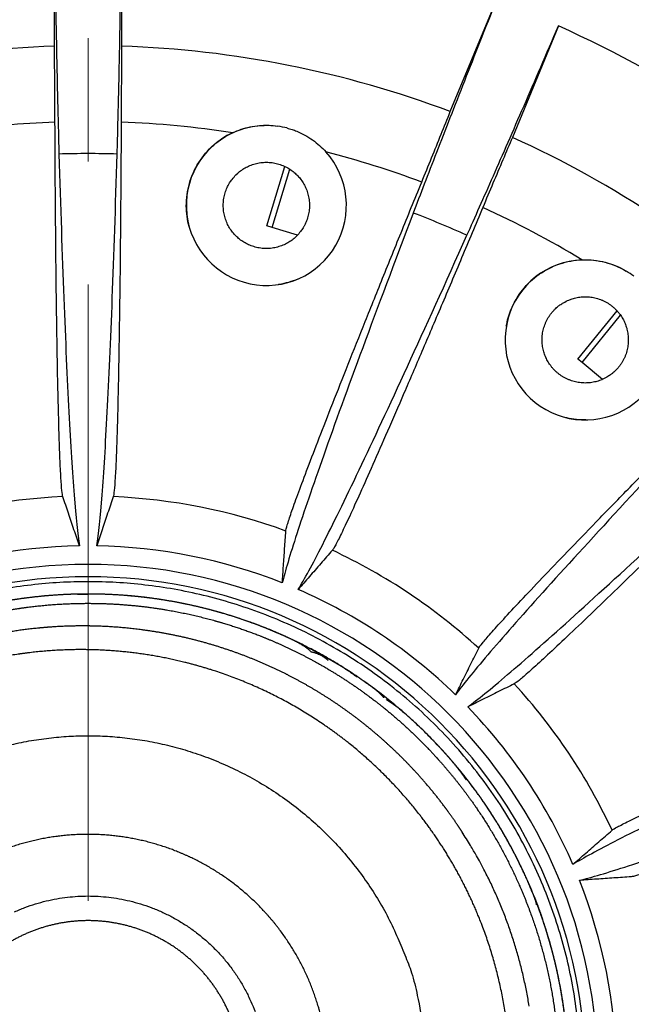
# Model space of a CAD drawing. Extents: x 361 to 2276, y 3727 to 5123.
# Drawn here: x 1082 to 1107, y 4836 to 4876 of the extents above; entities that cross this region are included whole.
import ezdxf

# ---------------------------------------------------------------- set-up
doc = ezdxf.new("R2010")
doc.units = 0
doc.header["$LTSCALE"] = 20
doc.header["$MEASUREMENT"] = 0
doc.linetypes.add('CENTER', pattern=[2, 1.25, -0.25, 0.25, -0.25])
doc.layers.get('0').update_dxf_attribs({"linetype": 'CONTINUOUS'})
doc.layers.add('204', color=7, linetype='CONTINUOUS')

msp = doc.modelspace()

# ---------------------------------------------------------------- linework, layer by layer
at = {"color": 2, "linetype": 'CENTER', "lineweight": 20}
msp.add_line((1085.166, 3960.526), (1085.166, 4980.835), dxfattribs=at)
at = {"layer": '204', "color": 7, "linetype": 'Continuous'}
for p, q in [((1083.803, 4875.197), (1083.803, 4880.09)), ((1086.53, 4880.09), (1086.53, 4875.197)), ((1099.873, 4872.543), (1101.746, 4877.063)), ((1104.265, 4876.019), (1102.393, 4871.499))]:
    msp.add_line(p, q, dxfattribs=at)
at = {"layer": '204', "color": 252, "linetype": 'Continuous'}
for p, q in [((1092.428, 4867.905), (1093.157, 4870.319)), ((1092.637, 4867.841), (1093.352, 4870.21)), ((1092.637, 4867.841), (1092.428, 4867.905)), ((1093.67, 4867.529), (1092.637, 4867.841)), ((1105.051, 4862.505), (1106.649, 4864.456)), ((1105.22, 4862.366), (1106.787, 4864.281)), ((1105.22, 4862.366), (1105.051, 4862.505)), ((1106.055, 4861.683), (1105.22, 4862.366))]:
    msp.add_line(p, q, dxfattribs=at)
at = {"layer": '204', "color": 7, "linetype": 'Continuous'}
for points in [[(1091.168, 4869.976), (1091.241, 4870.045, -0.01558), (1091.319, 4870.111, -0.014692), (1091.403, 4870.173, -0.014422), (1091.492, 4870.231, -0.01514), (1091.586, 4870.285, -0.015472), (1091.685, 4870.333, -0.015674), (1091.788, 4870.376, -0.015797), (1091.895, 4870.412, -0.016058), (1092.005, 4870.442, -0.016183), (1092.117, 4870.465, -0.016331), (1092.232, 4870.48, -0.016394), (1092.347, 4870.488, -0.016464), (1092.463, 4870.487, -0.016478), (1092.579, 4870.48, -0.016455), (1092.693, 4870.465, -0.016414), (1092.806, 4870.442, -0.016301), (1092.916, 4870.412, -0.016212), (1093.023, 4870.376, -0.016022), (1093.126, 4870.333, -0.015876), (1093.224, 4870.285, -0.015586), (1093.318, 4870.231, -0.015436), (1093.408, 4870.173, -0.015176), (1093.491, 4870.11, -0.014863), (1093.57, 4870.045, -0.014262), (1093.643, 4869.976, -0.014493), (1093.711, 4869.903, -0.014493), (1093.777, 4869.825, -0.014262), (1093.84, 4869.741, -0.014862), (1093.898, 4869.652, -0.015176), (1093.952, 4869.558, -0.015437), (1094, 4869.459, -0.015585), (1094.043, 4869.356, -0.015869), (1094.079, 4869.249, -0.016024), (1094.109, 4869.139, -0.016235), (1094.131, 4869.026, -0.016294), (1094.147, 4868.912, -0.016333), (1094.154, 4868.797, -0.016478), (1094.154, 4868.681, -0.016756), (1094.146, 4868.565, -0.016381), (1094.131, 4868.451, -0.015468), (1094.109, 4868.339, -0.016623), (1094.079, 4868.228, -0.019067), (1094.04, 4868.119, -0.015101), (1094, 4868.018, -0.006792), (1093.96, 4867.929, -0.019578), (1093.898, 4867.825, -0.032637), (1093.791, 4867.681, -0.016855), (1093.643, 4867.501, -0.009289)], [(1093.643, 4867.501), (1093.57, 4867.432, -0.01558), (1093.491, 4867.366, -0.014692), (1093.408, 4867.304, -0.014422), (1093.319, 4867.246, -0.01514), (1093.224, 4867.192, -0.015472), (1093.126, 4867.144, -0.015674), (1093.022, 4867.101, -0.015797), (1092.916, 4867.065, -0.016058), (1092.806, 4867.035, -0.016183), (1092.693, 4867.012, -0.016331), (1092.579, 4866.997, -0.016394), (1092.463, 4866.989, -0.016464), (1092.347, 4866.99, -0.016478), (1092.232, 4866.997, -0.016455), (1092.117, 4867.012, -0.016414), (1092.005, 4867.035, -0.016301), (1091.895, 4867.065, -0.016212), (1091.788, 4867.101, -0.016022), (1091.685, 4867.144, -0.015876), (1091.586, 4867.192, -0.015586), (1091.492, 4867.246, -0.015436), (1091.403, 4867.304, -0.015176), (1091.319, 4867.367, -0.014863), (1091.241, 4867.432, -0.014262), (1091.168, 4867.501, -0.014493), (1091.099, 4867.574, -0.014493), (1091.033, 4867.652, -0.014262), (1090.971, 4867.736, -0.014862), (1090.912, 4867.825, -0.015176), (1090.859, 4867.919, -0.015437), (1090.81, 4868.018, -0.015585), (1090.768, 4868.121, -0.015869), (1090.731, 4868.228, -0.016024), (1090.702, 4868.338, -0.016235), (1090.679, 4868.451, -0.016294), (1090.664, 4868.565, -0.016333), (1090.656, 4868.681, -0.016478), (1090.656, 4868.796, -0.016756), (1090.664, 4868.912, -0.016381), (1090.679, 4869.026, -0.015468), (1090.701, 4869.138, -0.016623), (1090.731, 4869.249, -0.019067), (1090.77, 4869.358, -0.015101), (1090.81, 4869.459, -0.006792), (1090.85, 4869.548, -0.019578), (1090.912, 4869.652, -0.032637), (1091.02, 4869.796, -0.016855), (1091.168, 4869.976, -0.009289)], [(1104.68, 4864.901), (1104.773, 4864.937, -0.01558), (1104.871, 4864.967, -0.014692), (1104.972, 4864.993, -0.014422), (1105.077, 4865.013, -0.01514), (1105.184, 4865.026, -0.015472), (1105.294, 4865.033, -0.015674), (1105.406, 4865.033, -0.015797), (1105.518, 4865.026, -0.016058), (1105.631, 4865.011, -0.016183), (1105.744, 4864.989, -0.016331), (1105.855, 4864.959, -0.016394), (1105.965, 4864.922, -0.016464), (1106.072, 4864.878, -0.016478), (1106.176, 4864.826, -0.016455), (1106.276, 4864.768, -0.016414), (1106.371, 4864.705, -0.016301), (1106.462, 4864.635, -0.016212), (1106.546, 4864.561, -0.016022), (1106.625, 4864.482, -0.015876), (1106.698, 4864.399, -0.015586), (1106.764, 4864.314, -0.015436), (1106.824, 4864.226, -0.015176), (1106.878, 4864.136, -0.014863), (1106.925, 4864.045, -0.014262), (1106.966, 4863.954, -0.014493), (1107.002, 4863.86, -0.014493), (1107.033, 4863.763, -0.014262), (1107.058, 4863.661, -0.014862), (1107.078, 4863.557, -0.015176), (1107.092, 4863.449, -0.015437), (1107.098, 4863.339, -0.015585), (1107.098, 4863.228, -0.015869), (1107.091, 4863.115, -0.016024), (1107.076, 4863.002, -0.016235), (1107.054, 4862.889, -0.016294), (1107.025, 4862.778, -0.016333), (1106.987, 4862.668, -0.016478), (1106.943, 4862.561, -0.016756), (1106.891, 4862.457, -0.016381), (1106.834, 4862.357, -0.015468), (1106.771, 4862.262, -0.016623), (1106.7, 4862.172, -0.019067), (1106.623, 4862.086, -0.015101), (1106.547, 4862.008, -0.006792), (1106.476, 4861.941, -0.019578), (1106.379, 4861.869, -0.032637), (1106.225, 4861.777, -0.016855), (1106.019, 4861.667, -0.009289)], [(1106.019, 4861.667), (1105.925, 4861.631, -0.01558), (1105.828, 4861.601, -0.014692), (1105.727, 4861.575, -0.014422), (1105.622, 4861.555, -0.01514), (1105.514, 4861.542, -0.015472), (1105.405, 4861.535, -0.015674), (1105.293, 4861.535, -0.015797), (1105.18, 4861.542, -0.016058), (1105.067, 4861.557, -0.016183), (1104.955, 4861.579, -0.016331), (1104.843, 4861.609, -0.016394), (1104.734, 4861.646, -0.016464), (1104.626, 4861.69, -0.016478), (1104.523, 4861.742, -0.016455), (1104.423, 4861.8, -0.016414), (1104.327, 4861.863, -0.016301), (1104.237, 4861.933, -0.016212), (1104.152, 4862.007, -0.016022), (1104.073, 4862.086, -0.015876), (1104.001, 4862.169, -0.015586), (1103.934, 4862.254, -0.015436), (1103.874, 4862.342, -0.015176), (1103.821, 4862.432, -0.014863), (1103.773, 4862.523, -0.014262), (1103.733, 4862.614, -0.014493), (1103.697, 4862.708, -0.014493), (1103.666, 4862.805, -0.014262), (1103.64, 4862.907, -0.014862), (1103.621, 4863.011, -0.015176), (1103.607, 4863.119, -0.015437), (1103.6, 4863.229, -0.015585), (1103.6, 4863.34, -0.015869), (1103.608, 4863.453, -0.016024), (1103.622, 4863.566, -0.016235), (1103.644, 4863.678, -0.016294), (1103.674, 4863.79, -0.016333), (1103.711, 4863.9, -0.016478), (1103.756, 4864.007, -0.016756), (1103.807, 4864.111, -0.016381), (1103.865, 4864.211, -0.015468), (1103.928, 4864.306, -0.016623), (1103.998, 4864.396, -0.019067), (1104.076, 4864.482, -0.015101), (1104.152, 4864.56, -0.006792), (1104.223, 4864.627, -0.019578), (1104.32, 4864.699, -0.032637), (1104.474, 4864.791, -0.016855), (1104.68, 4864.901, -0.009289)]]:
    msp.add_lwpolyline(points, format="xyb", dxfattribs=at)
at = {"layer": '204', "color": 252, "linetype": 'Continuous'}
for points in [[(1105.033, 4835.783, 0.014692), (1104.858, 4836.964, 0.014422), (1104.611, 4838.156, 0.01514), (1104.283, 4839.35, 0.015472), (1103.877, 4840.54, 0.015674), (1103.387, 4841.717, 0.015797), (1102.819, 4842.875, 0.016058), (1102.169, 4844.003, 0.016183), (1101.443, 4845.096, 0.016331), (1100.64, 4846.143, 0.016394), (1099.769, 4847.14, 0.016464), (1098.832, 4848.076, 0.016478), (1097.836, 4848.949, 0.016455), (1096.788, 4849.75, 0.016414), (1095.696, 4850.477, 0.016301), (1094.567, 4851.126, 0.016212), (1093.41, 4851.696, 0.016022), (1092.232, 4852.183, 0.015876), (1091.043, 4852.591, 0.015586), (1089.849, 4852.917, 0.015436), (1088.657, 4853.167, 0.015176), (1087.475, 4853.339, 0.014863), (1086.31, 4853.441, 0.014262), (1085.166, 4853.474, 0.014493), (1084.022, 4853.441, 0.014493), (1082.858, 4853.339, 0.014262), (1081.676, 4853.167, 0.014862)], [(1084.744, 4852.969), (1084.758, 4852.97, -0.00018), (1084.772, 4852.97, -0.00018), (1084.787, 4852.97, -0.00018), (1084.801, 4852.97, -0.00018), (1084.815, 4852.971, -0.00018), (1084.829, 4852.971, -0.00018), (1084.843, 4852.971, -0.00018), (1084.857, 4852.971, -0.00018), (1084.871, 4852.972, -0.00018), (1084.885, 4852.972, -0.00018), (1084.899, 4852.972, -0.00018), (1084.914, 4852.972, -0.00018), (1084.928, 4852.972, -0.00018), (1084.942, 4852.973, -0.00018), (1084.956, 4852.973, -0.000179), (1084.97, 4852.973, -0.000178), (1084.984, 4852.973, -0.00018), (1084.998, 4852.973, -0.000183), (1085.012, 4852.973, -0.000178), (1085.026, 4852.973, -0.000166), (1085.04, 4852.973, -0.000183), (1085.054, 4852.973, -0.000218), (1085.069, 4852.974, -0.000166), (1085.082, 4852.974, -0.000057), (1085.094, 4852.974, -0.000234), (1085.11, 4852.974, -0.000402), (1085.135, 4852.974, -0.000197), (1085.166, 4852.974, -0.000104)], [(1081.947, 4846.841, -0.015436), (1082.766, 4847.013, -0.015176), (1083.579, 4847.131, -0.014863), (1084.38, 4847.201, -0.014262), (1085.166, 4847.224, -0.014493), (1085.953, 4847.201, -0.014493), (1086.754, 4847.131, -0.014262), (1087.566, 4847.013, -0.014862), (1088.385, 4846.841, -0.015176), (1089.206, 4846.617, -0.015437), (1090.024, 4846.336, -0.015585), (1090.834, 4846.001, -0.015869), (1091.629, 4845.61, -0.016024), (1092.406, 4845.164, -0.016235), (1093.156, 4844.663, -0.016294), (1093.877, 4844.113, -0.016333), (1094.561, 4843.513, -0.016478), (1095.206, 4842.869, -0.016756), (1095.805, 4842.182, -0.016381), (1096.356, 4841.464, -0.015468), (1096.855, 4840.719, -0.016623), (1097.303, 4839.937, -0.019067), (1097.695, 4839.116, -0.015101), (1098.03, 4838.332, -0.006792), (1098.303, 4837.612, -0.019578), (1098.534, 4836.693, -0.032637), (1098.739, 4835.295, -0.016855)], [(1103.075, 4836.261, 0.003808), (1103.028, 4836.539, 0.003806), (1102.976, 4836.816, 0.003805), (1102.92, 4837.093, 0.003805), (1102.86, 4837.369, 0.003806), (1102.796, 4837.643, 0.003807), (1102.727, 4837.917, 0.00381), (1102.655, 4838.189, 0.003814), (1102.578, 4838.461, 0.003818), (1102.497, 4838.731, 0.003822), (1102.412, 4839, 0.003826), (1102.323, 4839.268, 0.003829), (1102.229, 4839.534, 0.003816), (1102.132, 4839.799, 0.003789), (1102.031, 4840.062, 0.003819), (1101.925, 4840.323, 0.003894), (1101.815, 4840.584, 0.003783), (1101.702, 4840.842, 0.003533), (1101.586, 4841.096, 0.003899), (1101.464, 4841.353, 0.004649), (1101.334, 4841.613, 0.003533), (1101.209, 4841.856, 0.001218), (1101.095, 4842.075, 0.004988), (1100.94, 4842.352, 0.008583), (1100.69, 4842.771, 0.004197), (1100.356, 4843.317, 0.002223)], [(1082.178, 4840.079, -0.016022), (1082.605, 4840.256, -0.015876), (1083.036, 4840.404, -0.015586), (1083.469, 4840.522, -0.015436), (1083.901, 4840.613, -0.015176), (1084.329, 4840.675, -0.014863), (1084.752, 4840.712, -0.014262), (1085.166, 4840.724, -0.014493), (1085.581, 4840.712, -0.014493), (1086.003, 4840.675, -0.014262), (1086.432, 4840.613, -0.014862), (1086.864, 4840.522, -0.015176), (1087.296, 4840.404, -0.015437), (1087.728, 4840.256, -0.015585), (1088.155, 4840.079, -0.015869), (1088.574, 4839.873, -0.016024), (1088.983, 4839.638, -0.016235), (1089.379, 4839.374, -0.016294), (1089.759, 4839.083, -0.016333), (1090.12, 4838.767, -0.016478), (1090.46, 4838.428, -0.016756), (1090.776, 4838.066, -0.016381), (1091.067, 4837.687, -0.015468), (1091.33, 4837.294, -0.016623), (1091.565, 4836.882, -0.019067), (1091.772, 4836.449, -0.015101), (1091.949, 4836.035, -0.006792)], [(1103.27, 4840.721), (1103.282, 4840.69, -0.000423), (1103.294, 4840.659, -0.000424), (1103.307, 4840.628, -0.000424), (1103.319, 4840.597, -0.000424), (1103.331, 4840.566, -0.000423), (1103.343, 4840.535, -0.000423), (1103.355, 4840.504, -0.000423), (1103.367, 4840.473, -0.000423), (1103.379, 4840.442, -0.000423), (1103.391, 4840.411, -0.000423), (1103.402, 4840.38, -0.000423), (1103.414, 4840.349, -0.000422), (1103.426, 4840.318, -0.000422), (1103.437, 4840.287, -0.000423), (1103.449, 4840.256, -0.000422), (1103.46, 4840.225, -0.000419), (1103.472, 4840.194, -0.000422), (1103.483, 4840.163, -0.000431), (1103.494, 4840.132, -0.000418), (1103.506, 4840.101, -0.000391), (1103.517, 4840.07, -0.000431), (1103.528, 4840.039, -0.000513), (1103.539, 4840.007, -0.00039), (1103.55, 4839.977, -0.000135), (1103.56, 4839.95, -0.000549), (1103.572, 4839.915, -0.000943), (1103.591, 4839.861, -0.000462), (1103.615, 4839.79, -0.000245)], [(1103.937, 4838.756), (1103.937, 4838.756, -0.019755), (1103.937, 4838.756, -0.014861), (1103.937, 4838.756, -0.018055), (1103.937, 4838.756, -0.028232), (1103.937, 4838.756, -0.031756), (1103.937, 4838.756, -0.03164), (1103.937, 4838.756, -0.028748), (1103.937, 4838.756, -0.025624), (1103.937, 4838.756, -0.02135), (1103.937, 4838.756, -0.017879), (1103.937, 4838.756, -0.014496), (1103.937, 4838.756, -0.012024), (1103.937, 4838.756, -0.009787), (1103.937, 4838.756, -0.008179), (1103.937, 4838.756, -0.00675), (1103.937, 4838.756, -0.005716), (1103.937, 4838.756, -0.004792), (1103.937, 4838.756, -0.004113), (1103.937, 4838.756, -0.003501), (1103.937, 4838.756, -0.003044), (1103.937, 4838.757, -0.002625), (1103.937, 4838.757, -0.002306), (1103.937, 4838.757, -0.002014), (1103.937, 4838.757, -0.001793), (1103.937, 4838.757, -0.001575), (1103.937, 4838.757, -0.0014), (1103.937, 4838.757, -0.00126), (1103.937, 4838.757, -0.001163), (1103.937, 4838.757, -0.001004), (1103.937, 4838.757, -0.000847), (1103.937, 4838.757, -0.000863), (1103.937, 4838.757, -0.000942), (1103.937, 4838.757, -0.00062), (1103.937, 4838.757, -0.000166), (1103.937, 4838.757, -0.000828), (1103.937, 4838.757, -0.001197), (1103.937, 4838.757, -0.000488), (1103.937, 4838.757, -0.000236)]]:
    msp.add_lwpolyline(points, format="xyb", dxfattribs=at)
at = {"layer": '204', "color": 7, "linetype": 'Continuous'}
for centre, radius, start, end in [((1085.166, 4833.474), 49.5, 90, 270), ((1085.166, 4833.474), 49.5, 0, 90), ((1085.166, 4833.474), 48.614, 0, 180), ((1085.166, 4833.474), 46.636, 46.6755, 65.8245), ((1085.166, 4833.474), 41.746, 91.8719, 110.6281), ((1085.166, 4833.474), 41.746, 69.3719, 88.1281), ((1085.166, 4833.474), 38.661, 91.9904, 98.035), ((1085.166, 4833.474), 38.661, 81.265, 88.0096), ((1085.166, 4833.474), 39.245, 78.1249, 78.6737), ((1092.405, 4868.739), 3.25, 114.8835, 41.9165), ((1085.166, 4833.474), 41.746, 46.8719, 65.6281), ((1085.166, 4833.474), 37.366, 88.1896, 91.8104), ((1085.166, 4833.474), 38.661, 69.4904, 75.535), ((1085.166, 4833.474), 38.661, 58.765, 65.5096), ((1085.166, 4833.474), 37.366, 65.6896, 69.3104), ((1105.349, 4863.284), 3.25, 92.3835, 19.4165), ((1085.166, 4833.474), 39.245, 55.6249, 56.1737), ((1085.166, 4833.474), 23.472, 92.4958, 110.0042), ((1085.166, 4833.474), 23.472, 69.9958, 87.5042), ((1085.166, 4833.474), 21.454, 90.9347, 111.5653), ((1085.166, 4833.474), 21.454, 68.4347, 89.0653), ((1085.166, 4833.474), 23.472, 47.4958, 65.0042), ((1085.166, 4833.474), 20.701, 0, 180), ((1085.166, 4833.474), 20.201, 0, 180), ((1085.166, 4833.474), 21.454, 45.9347, 66.5653), ((1085.166, 4833.474), 23.472, 24.9958, 42.5042), ((1085.166, 4833.474), 21.454, 23.4347, 44.0653), ((1085.166, 4833.474), 21.454, 0.9347, 21.5653)]:
    msp.add_arc(centre, radius, start, end, dxfattribs=at)
for points, knots in [([(1083.803, 4880.09), (1083.819, 4878.843), (1083.855, 4876.495), (1083.917, 4873.376), (1083.962, 4871.621), (1083.986, 4870.821)], [0, 0, 0, 0, 0.333333, 0.666667, 1, 1, 1, 1]), ([(1086.347, 4870.821), (1086.37, 4871.621), (1086.416, 4873.376), (1086.477, 4876.495), (1086.513, 4878.843), (1086.53, 4880.09)], [0, 0, 0, 0, 0.333333, 0.666667, 1, 1, 1, 1]), ([(1101.746, 4877.063), (1101.284, 4875.905), (1100.419, 4873.722), (1099.282, 4870.817), (1098.652, 4869.178), (1098.368, 4868.43)], [0, 0, 0, 0, 0.333333, 0.666667, 1, 1, 1, 1]), ([(1100.549, 4867.526), (1100.877, 4868.256), (1101.59, 4869.861), (1102.841, 4872.719), (1103.773, 4874.874), (1104.265, 4876.019)], [0, 0, 0, 0, 0.333333, 0.666667, 1, 1, 1, 1]), ([(1083.824, 4872.112), (1083.822, 4872.471), (1083.818, 4873.178), (1083.811, 4874.211), (1083.806, 4874.872), (1083.803, 4875.197)], [0, 0, 0, 0, 0.333333, 0.666667, 1, 1, 1, 1]), ([(1086.53, 4875.197), (1086.527, 4874.872), (1086.521, 4874.211), (1086.514, 4873.178), (1086.511, 4872.471), (1086.509, 4872.112)], [0, 0, 0, 0, 0.333333, 0.666667, 1, 1, 1, 1]), ([(1098.712, 4869.685), (1098.848, 4870.017), (1099.115, 4870.671), (1099.504, 4871.628), (1099.752, 4872.242), (1099.873, 4872.543)], [0, 0, 0, 0, 0.333333, 0.666667, 1, 1, 1, 1]), ([(1084.144, 4856.923), (1084.131, 4856.963), (1084.104, 4857.133), (1084.064, 4857.654), (1084.026, 4858.435), (1083.99, 4859.463), (1083.956, 4860.73), (1083.924, 4862.209), (1083.896, 4863.892), (1083.872, 4865.744), (1083.851, 4867.751), (1083.835, 4869.88), (1083.827, 4871.357), (1083.824, 4872.112)], [0, 0, 0, 0, 0.090909, 0.181818, 0.272727, 0.363636, 0.454545, 0.545455, 0.636364, 0.727273, 0.818182, 0.909091, 1, 1, 1, 1]), ([(1086.509, 4872.112), (1086.506, 4871.357), (1086.498, 4869.88), (1086.482, 4867.751), (1086.461, 4865.744), (1086.436, 4863.892), (1086.408, 4862.209), (1086.377, 4860.73), (1086.343, 4859.463), (1086.307, 4858.435), (1086.268, 4857.654), (1086.229, 4857.133), (1086.202, 4856.963), (1086.188, 4856.923)], [0, 0, 0, 0, 0.090909, 0.181818, 0.272727, 0.363636, 0.454545, 0.545455, 0.636364, 0.727273, 0.818182, 0.909091, 1, 1, 1, 1]), ([(1089.273, 4867.871), (1089.197, 4868.144), (1089.114, 4868.739), (1089.238, 4869.646), (1089.624, 4870.506), (1090.24, 4871.222), (1091.031, 4871.734), (1091.941, 4872), (1092.558, 4872.001), (1092.874, 4871.955)], [0.6708815, 0.6708815, 0.6708815, 0.6708815, 0.7142857, 0.7619048, 0.8095238, 0.8571429, 0.9047619, 0.952381, 1, 1, 1, 1]), ([(1093.242, 4871.879), (1093.31, 4871.861), (1093.452, 4871.818), (1093.57, 4871.775), (1093.638, 4871.747)], [0, 0, 0, 0, 0.499991, 1, 1, 1, 1]), ([(1102.393, 4871.499), (1102.266, 4871.201), (1102.007, 4870.591), (1101.606, 4869.64), (1101.332, 4868.988), (1101.193, 4868.657)], [0, 0, 0, 0, 0.333333, 0.666667, 1, 1, 1, 1]), ([(1093.196, 4855.529), (1093.199, 4855.572), (1093.239, 4855.739), (1093.401, 4856.235), (1093.665, 4856.972), (1094.025, 4857.935), (1094.478, 4859.118), (1095.015, 4860.497), (1095.633, 4862.063), (1096.32, 4863.783), (1097.069, 4865.645), (1097.868, 4867.618), (1098.426, 4868.986), (1098.712, 4869.685)], [0, 0, 0, 0, 0.090909, 0.181818, 0.272727, 0.363636, 0.454545, 0.545455, 0.636364, 0.727273, 0.818182, 0.909091, 1, 1, 1, 1]), ([(1101.193, 4868.657), (1100.901, 4867.96), (1100.328, 4866.599), (1099.499, 4864.639), (1098.712, 4862.793), (1097.98, 4861.091), (1097.31, 4859.546), (1096.715, 4858.192), (1096.199, 4857.034), (1095.772, 4856.099), (1095.438, 4855.391), (1095.202, 4854.926), (1095.112, 4854.779), (1095.084, 4854.747)], [0, 0, 0, 0, 0.090909, 0.181818, 0.272727, 0.363636, 0.454545, 0.545455, 0.636364, 0.727273, 0.818182, 0.909091, 1, 1, 1, 1]), ([(1102.147, 4863.838), (1102.186, 4864.065), (1102.336, 4864.59), (1102.77, 4865.334), (1103.457, 4865.981), (1104.299, 4866.407), (1105.226, 4866.577), (1106.168, 4866.474), (1106.739, 4866.239), (1107.013, 4866.076)], [0.6789597, 0.6789597, 0.6789597, 0.6789597, 0.7142857, 0.7619048, 0.8095238, 0.8571429, 0.9047619, 0.952381, 1, 1, 1, 1]), ([(1093.677, 4865.748), (1093.437, 4865.646), (1093.169, 4865.568), (1092.896, 4865.526), (1092.88, 4865.523)], [0.38877222, 0.38877222, 0.38877222, 0.38877222, 0.42857143, 0.43109433, 0.43109433, 0.43109433, 0.43109433]), ([(1101.025, 4850.778), (1101.044, 4850.816), (1101.145, 4850.955), (1101.485, 4851.351), (1102.01, 4851.931), (1102.711, 4852.683), (1103.583, 4853.603), (1104.607, 4854.671), (1105.777, 4855.881), (1107.07, 4857.208), (1108.474, 4858.642), (1109.968, 4860.158), (1111.006, 4861.208), (1111.538, 4861.745)], [0, 0, 0, 0, 0.090909, 0.181818, 0.272727, 0.363636, 0.454545, 0.545455, 0.636364, 0.727273, 0.818182, 0.909091, 1, 1, 1, 1]), ([(1113.437, 4859.846), (1112.901, 4859.314), (1111.851, 4858.275), (1110.334, 4856.782), (1108.901, 4855.377), (1107.573, 4854.085), (1106.364, 4852.914), (1105.295, 4851.89), (1104.375, 4851.019), (1103.623, 4850.318), (1103.043, 4849.792), (1102.647, 4849.452), (1102.508, 4849.351), (1102.47, 4849.332)], [0, 0, 0, 0, 0.090909, 0.181818, 0.272727, 0.363636, 0.454545, 0.545455, 0.636364, 0.727273, 0.818182, 0.909091, 1, 1, 1, 1]), ([(1105.381, 4860.034), (1105.12, 4860.032), (1104.843, 4860.062), (1104.574, 4860.128), (1104.558, 4860.132)], [0.38869878, 0.38869878, 0.38869878, 0.38869878, 0.42857143, 0.43106613, 0.43106613, 0.43106613, 0.43106613]), ([(1084.816, 4854.925), (1084.743, 4855.143), (1084.596, 4855.582), (1084.372, 4856.248), (1084.221, 4856.697), (1084.144, 4856.923)], [0, 0, 0, 0, 0.333333, 0.666667, 1, 1, 1, 1]), ([(1086.188, 4856.923), (1086.112, 4856.697), (1085.961, 4856.248), (1085.737, 4855.582), (1085.589, 4855.143), (1085.516, 4854.925)], [0, 0, 0, 0, 0.333333, 0.666667, 1, 1, 1, 1]), ([(1093.052, 4853.426), (1093.068, 4853.655), (1093.1, 4854.117), (1093.148, 4854.819), (1093.18, 4855.292), (1093.196, 4855.529)], [0, 0, 0, 0, 0.333333, 0.666667, 1, 1, 1, 1]), ([(1095.084, 4854.747), (1094.927, 4854.568), (1094.616, 4854.211), (1094.154, 4853.681), (1093.85, 4853.332), (1093.699, 4853.158)], [0, 0, 0, 0, 0.333333, 0.666667, 1, 1, 1, 1]), ([(1100.087, 4848.889), (1100.19, 4849.095), (1100.396, 4849.51), (1100.709, 4850.139), (1100.919, 4850.564), (1101.025, 4850.778)], [0, 0, 0, 0, 0.333333, 0.666667, 1, 1, 1, 1]), ([(1106.44, 4843.392), (1106.472, 4843.42), (1106.618, 4843.509), (1107.084, 4843.745), (1107.791, 4844.08), (1108.727, 4844.507), (1109.884, 4845.023), (1111.239, 4845.618), (1112.783, 4846.288), (1114.485, 4847.019), (1116.331, 4847.806), (1118.291, 4848.636), (1119.653, 4849.209), (1120.349, 4849.501)], [0, 0, 0, 0, 0.090909, 0.181818, 0.272727, 0.363636, 0.454545, 0.545455, 0.636364, 0.727273, 0.818182, 0.909091, 1, 1, 1, 1]), ([(1102.47, 4849.332), (1102.257, 4849.227), (1101.832, 4849.016), (1101.202, 4848.703), (1100.788, 4848.497), (1100.582, 4848.394)], [0, 0, 0, 0, 0.333333, 0.666667, 1, 1, 1, 1]), ([(1121.377, 4847.019), (1120.678, 4846.733), (1119.311, 4846.176), (1117.338, 4845.376), (1115.476, 4844.627), (1113.755, 4843.941), (1112.19, 4843.323), (1110.811, 4842.786), (1109.627, 4842.332), (1108.664, 4841.973), (1107.927, 4841.709), (1107.431, 4841.546), (1107.264, 4841.506), (1107.222, 4841.503)], [0, 0, 0, 0, 0.090909, 0.181818, 0.272727, 0.363636, 0.454545, 0.545455, 0.636364, 0.727273, 0.818182, 0.909091, 1, 1, 1, 1]), ([(1104.85, 4842.006), (1105.024, 4842.157), (1105.373, 4842.461), (1105.903, 4842.923), (1106.26, 4843.235), (1106.44, 4843.392)], [0, 0, 0, 0, 0.333333, 0.666667, 1, 1, 1, 1]), ([(1107.222, 4841.503), (1106.984, 4841.487), (1106.511, 4841.455), (1105.81, 4841.407), (1105.348, 4841.375), (1105.118, 4841.359)], [0, 0, 0, 0, 0.333333, 0.666667, 1, 1, 1, 1])]:
    msp.add_open_spline(points, degree=3, knots=knots, dxfattribs=at)
for points in [[(1091.038, 4871.687), (1091.151, 4871.74), (1091.385, 4871.832), (1091.749, 4871.929), (1092.122, 4871.983), (1092.499, 4871.994), (1092.75, 4871.973), (1092.874, 4871.955)], [(1093.638, 4871.747), (1093.868, 4871.653), (1094.295, 4871.415), (1094.662, 4871.089), (1094.824, 4870.91)], [(1083.986, 4870.821), (1084.049, 4868.673), (1084.18, 4864.787), (1084.385, 4860.149), (1084.598, 4856.777), (1084.743, 4855.397), (1084.816, 4854.925)], [(1085.516, 4854.925), (1085.59, 4855.397), (1085.735, 4856.777), (1085.948, 4860.149), (1086.153, 4864.787), (1086.283, 4868.673), (1086.347, 4870.821)], [(1098.368, 4868.43), (1097.605, 4866.421), (1096.238, 4862.781), (1094.653, 4858.417), (1093.559, 4855.221), (1093.165, 4853.89), (1093.052, 4853.426)], [(1093.699, 4853.158), (1093.947, 4853.566), (1094.609, 4854.786), (1096.096, 4857.819), (1098.061, 4862.026), (1099.668, 4865.566), (1100.549, 4867.526)], [(1105.214, 4866.531), (1105.339, 4866.536), (1105.59, 4866.532), (1105.964, 4866.483), (1106.329, 4866.39), (1106.682, 4866.256), (1106.905, 4866.14), (1107.013, 4866.076)], [(1110.74, 4860.717), (1109.266, 4859.153), (1106.61, 4856.313), (1103.476, 4852.888), (1101.242, 4850.354), (1100.369, 4849.275), (1100.087, 4848.889)], [(1100.582, 4848.394), (1100.968, 4848.677), (1102.046, 4849.55), (1104.581, 4851.783), (1108.006, 4854.918), (1110.846, 4857.574), (1112.41, 4859.048)], [(1119.219, 4848.857), (1117.259, 4847.976), (1113.718, 4846.368), (1109.512, 4844.404), (1106.478, 4842.917), (1105.259, 4842.255), (1104.85, 4842.006)], [(1105.118, 4841.359), (1105.583, 4841.472), (1106.913, 4841.867), (1110.11, 4842.96), (1114.473, 4844.545), (1118.114, 4845.912), (1120.122, 4846.675)]]:
    msp.add_open_spline(points, degree=3, dxfattribs=at)
at = {"layer": '204', "color": 252, "linetype": 'Continuous'}
for points, knots in [([(1104.666, 4833.474), (1104.666, 4834.128), (1104.639, 4834.782), (1104.585, 4835.409), (1104.433, 4836.639), (1104.184, 4837.851), (1104.035, 4838.461), (1103.606, 4839.935), (1103.026, 4841.378), (1102.675, 4842.12), (1101.986, 4843.409), (1101.171, 4844.641), (1100.802, 4845.153), (1100.283, 4845.813), (1099.728, 4846.446), (1099.505, 4846.691), (1097.604, 4848.724), (1095.345, 4850.413), (1092.99, 4851.621), (1090.269, 4852.481), (1087.474, 4852.839), (1087.291, 4852.86), (1086.632, 4852.926), (1085.995, 4852.963), (1085.602, 4852.975), (1084.817, 4852.981), (1084.021, 4852.946), (1083.626, 4852.92), (1082.988, 4852.859), (1082.337, 4852.769), (1082.133, 4852.738), (1081.479, 4852.629), (1080.855, 4852.498), (1080.474, 4852.407), (1079.742, 4852.214), (1079.029, 4851.989), (1078.674, 4851.868), (1078.09, 4851.652), (1077.488, 4851.4), (1077.313, 4851.325), (1076.522, 4850.968), (1075.75, 4850.568), (1075.187, 4850.246), (1074.474, 4849.797), (1073.787, 4849.311), (1073.54, 4849.13), (1073.038, 4848.752), (1072.56, 4848.36), (1072.253, 4848.093), (1071.668, 4847.56), (1071.144, 4847.033), (1070.895, 4846.772), (1070.486, 4846.32), (1070.07, 4845.819), (1069.939, 4845.658), (1069.689, 4845.34), (1069.446, 4845.014), (1069.271, 4844.772), (1068.65, 4843.883), (1068.099, 4842.967), (1067.715, 4842.234), (1067.016, 4840.724), (1066.478, 4839.133), (1066.249, 4838.323), (1065.924, 4836.856), (1065.742, 4835.356), (1065.692, 4834.73), (1065.666, 4834.102), (1065.666, 4833.474)], [0, 0, 0, 0, 0, 0, 0.051948, 0.051948, 0.051948, 0.104077, 0.104077, 0.104077, 0.174377, 0.174377, 0.174377, 0.226276, 0.226276, 0.226276, 0.241138, 0.241138, 0.241138, 0.44696, 0.44696, 0.44696, 0.464603, 0.464603, 0.464603, 0.500003, 0.500003, 0.500003, 0.53424, 0.53424, 0.53424, 0.552051, 0.552051, 0.552051, 0.587076, 0.587076, 0.587076, 0.622026, 0.622026, 0.622026, 0.63948, 0.63948, 0.63948, 0.690918, 0.690918, 0.690918, 0.706268, 0.706268, 0.706268, 0.740693, 0.740693, 0.740693, 0.777396, 0.777396, 0.777396, 0.794061, 0.794061, 0.794061, 0.809626, 0.809626, 0.809626, 0.88045, 0.88045, 0.88045, 0.950142, 0.950142, 0.950142, 1, 1, 1, 1, 1, 1]), ([(1066.043, 4833.516), (1066.045, 4834.209), (1066.078, 4834.902), (1066.145, 4835.663), (1066.377, 4837.243), (1066.771, 4838.79), (1067.002, 4839.517), (1067.53, 4840.97), (1068.202, 4842.362), (1068.561, 4842.992), (1069.248, 4844.122), (1070.03, 4845.188), (1070.476, 4845.76), (1071.435, 4846.833), (1072.489, 4847.81), (1072.888, 4848.149), (1073.655, 4848.765), (1074.46, 4849.331), (1074.896, 4849.621), (1076.131, 4850.367), (1077.432, 4850.994), (1078.224, 4851.323), (1079.472, 4851.761), (1080.752, 4852.09), (1081.162, 4852.18), (1081.941, 4852.334), (1082.727, 4852.448), (1083.143, 4852.499), (1084.104, 4852.583), (1085.068, 4852.606), (1085.612, 4852.604), (1086.741, 4852.552), (1087.865, 4852.418), (1088.402, 4852.331), (1089.335, 4852.152), (1090.255, 4851.916), (1090.662, 4851.798), (1091.445, 4851.549), (1092.213, 4851.259), (1092.606, 4851.1), (1093.501, 4850.703), (1094.369, 4850.25), (1094.836, 4849.985), (1095.755, 4849.42), (1096.633, 4848.792), (1097.058, 4848.464), (1098.011, 4847.675), (1098.899, 4846.811), (1099.324, 4846.35), (1100.092, 4845.466), (1100.789, 4844.526), (1101.148, 4844.012), (1102.085, 4842.499), (1102.842, 4840.886), (1103.231, 4839.885), (1103.806, 4838.021), (1104.139, 4836.101), (1104.244, 4835.181), (1104.292, 4834.306), (1104.29, 4833.431)], [0, 0, 0, 0, 0, 0, 0.056076, 0.056076, 0.056076, 0.112151, 0.112151, 0.112151, 0.181059, 0.181059, 0.181059, 0.249966, 0.249966, 0.249966, 0.297355, 0.297355, 0.297355, 0.344743, 0.344743, 0.344743, 0.414044, 0.414044, 0.414044, 0.451603, 0.451603, 0.451603, 0.489162, 0.489162, 0.489162, 0.529624, 0.529624, 0.529624, 0.570086, 0.570086, 0.570086, 0.606424, 0.606424, 0.606424, 0.642762, 0.642762, 0.642762, 0.685523, 0.685523, 0.685523, 0.728285, 0.728285, 0.728285, 0.785454, 0.785454, 0.785454, 0.842623, 0.842623, 0.842623, 0.929162, 0.929162, 0.929162, 1, 1, 1, 1, 1, 1]), ([(1084.864, 4852.971), (1084.395, 4852.964), (1083.926, 4852.943), (1083.458, 4852.907), (1082.371, 4852.792), (1081.295, 4852.601), (1080.765, 4852.481), (1080.161, 4852.328), (1079.565, 4852.152), (1079.45, 4852.118), (1079.335, 4852.082), (1079.218, 4852.045)], [0.4618232, 0.4618232, 0.4618232, 0.4618232, 0.4618232, 0.4618232, 0.5019119, 0.5019119, 0.5019119, 0.5551824, 0.5551824, 0.5551824, 0.5678152, 0.5678152, 0.5678152, 0.5678152, 0.5678152, 0.5678152]), ([(1092.702, 4851.449), (1092.683, 4851.467), (1092.66, 4851.476), (1092.638, 4851.486), (1092.34, 4851.609), (1092.04, 4851.726), (1091.755, 4851.831), (1091.153, 4852.039), (1090.543, 4852.222), (1090.252, 4852.302), (1089.687, 4852.448), (1089.116, 4852.573), (1088.82, 4852.632), (1088.243, 4852.735), (1087.663, 4852.816), (1087.402, 4852.848), (1087.139, 4852.876), (1086.877, 4852.899)], [0.3763627, 0.3763627, 0.3763627, 0.3763627, 0.3763627, 0.3763627, 0.378497, 0.378497, 0.378497, 0.4046527, 0.4046527, 0.4046527, 0.4313605, 0.4313605, 0.4313605, 0.4580683, 0.4580683, 0.4580683, 0.4799253, 0.4799253, 0.4799253, 0.4799253, 0.4799253, 0.4799253]), ([(1100.356, 4843.317), (1100.3, 4843.404), (1100.242, 4843.492), (1100.182, 4843.581), (1099.999, 4843.85), (1099.81, 4844.116), (1099.684, 4844.287), (1099.329, 4844.757), (1098.953, 4845.214), (1098.677, 4845.534), (1098.084, 4846.178), (1097.451, 4846.787), (1097.134, 4847.072), (1096.418, 4847.686), (1095.664, 4848.252), (1095.238, 4848.547), (1094.389, 4849.094), (1093.505, 4849.582), (1093.043, 4849.818), (1092.092, 4850.258), (1091.112, 4850.629), (1090.609, 4850.801), (1089.565, 4851.113), (1088.501, 4851.346), (1087.979, 4851.439), (1087.044, 4851.575), (1086.102, 4851.651), (1085.689, 4851.671), (1084.89, 4851.69), (1084.09, 4851.665), (1083.675, 4851.643), (1082.823, 4851.568), (1081.978, 4851.445), (1081.527, 4851.365), (1080.712, 4851.197), (1079.915, 4850.986), (1079.514, 4850.867), (1078.908, 4850.669), (1078.312, 4850.446), (1078.119, 4850.37), (1077.748, 4850.219), (1077.379, 4850.057), (1077.19, 4849.971), (1076.612, 4849.698), (1076.046, 4849.4), (1075.694, 4849.202), (1075.154, 4848.877), (1074.653, 4848.548), (1074.488, 4848.436), (1074.154, 4848.204), (1073.832, 4847.967), (1073.674, 4847.846), (1073.359, 4847.601), (1073.047, 4847.344), (1072.864, 4847.189), (1072.553, 4846.917), (1072.248, 4846.635), (1072.095, 4846.49), (1071.783, 4846.185), (1071.481, 4845.872), (1071.338, 4845.719), (1071.067, 4845.422), (1070.805, 4845.12), (1070.671, 4844.961), (1070.335, 4844.55), (1070.014, 4844.127), (1069.826, 4843.87), (1069.458, 4843.341), (1069.111, 4842.794), (1068.946, 4842.52), (1068.588, 4841.9), (1068.257, 4841.256), (1068.07, 4840.869), (1067.73, 4840.107), (1067.431, 4839.323), (1067.29, 4838.922), (1066.968, 4837.917), (1066.714, 4836.882), (1066.588, 4836.261), (1066.423, 4835.221), (1066.328, 4834.16), (1066.298, 4833.666), (1066.279, 4833.038), (1066.285, 4832.412), (1066.29, 4832.199), (1066.306, 4831.762), (1066.334, 4831.328), (1066.349, 4831.132), (1066.389, 4830.698), (1066.44, 4830.268), (1066.468, 4830.056), (1066.529, 4829.643), (1066.601, 4829.231), (1066.641, 4829.015), (1066.731, 4828.571), (1066.834, 4828.127), (1066.888, 4827.913), (1066.94, 4827.713), (1066.995, 4827.514)], [0.4950771, 0.4950771, 0.4950771, 0.4950771, 0.4950771, 0.4950771, 0.4996833, 0.4996833, 0.4996833, 0.5090213, 0.5090213, 0.5090213, 0.5274577, 0.5274577, 0.5274577, 0.545894, 0.545894, 0.545894, 0.5712099, 0.5712099, 0.5712099, 0.5965257, 0.5965257, 0.5965257, 0.6199094, 0.6199094, 0.6199094, 0.643293, 0.643293, 0.643293, 0.6638612, 0.6638612, 0.6638612, 0.6844292, 0.6844292, 0.6844292, 0.7034727, 0.7034727, 0.7034727, 0.7231973, 0.7231973, 0.7231973, 0.7335627, 0.7335627, 0.7335627, 0.7439281, 0.7439281, 0.7439281, 0.763628, 0.763628, 0.763628, 0.7740271, 0.7740271, 0.7740271, 0.7847256, 0.7847256, 0.7847256, 0.7953347, 0.7953347, 0.7953347, 0.8061932, 0.8061932, 0.8061932, 0.8177711, 0.8177711, 0.8177711, 0.8293489, 0.8293489, 0.8293489, 0.8453767, 0.8453767, 0.8453767, 0.8614044, 0.8614044, 0.8614044, 0.8820635, 0.8820635, 0.8820635, 0.9023231, 0.9023231, 0.9023231, 0.9320936, 0.9320936, 0.9320936, 0.9509302, 0.9509302, 0.9509302, 0.960702, 0.960702, 0.960702, 0.9709472, 0.9709472, 0.9709472, 0.9809272, 0.9809272, 0.9809272, 0.9904636, 0.9904636, 0.9904636, 1, 1, 1, 1, 1, 1]), ([(1072.528, 4819.964), (1072.877, 4819.68), (1073.234, 4819.404), (1073.612, 4819.131), (1074.683, 4818.405), (1075.838, 4817.755), (1076.601, 4817.379), (1077.967, 4816.802), (1079.394, 4816.359), (1080.009, 4816.196), (1081.04, 4815.968), (1082.084, 4815.816), (1082.502, 4815.767), (1083.549, 4815.675), (1084.598, 4815.656), (1085.225, 4815.672), (1086.681, 4815.773), (1088.116, 4816.017), (1088.926, 4816.202), (1089.83, 4816.466), (1090.708, 4816.786), (1090.804, 4816.822), (1090.997, 4816.895), (1091.187, 4816.97), (1091.282, 4817.009), (1091.473, 4817.088), (1091.664, 4817.169), (1091.759, 4817.211), (1091.946, 4817.294), (1092.128, 4817.378), (1092.23, 4817.426), (1092.496, 4817.553), (1092.758, 4817.686), (1092.932, 4817.778), (1093.462, 4818.066), (1093.986, 4818.381), (1094.338, 4818.606), (1095.022, 4819.07), (1095.676, 4819.572), (1095.992, 4819.83), (1096.918, 4820.632), (1097.773, 4821.51), (1098.309, 4822.126), (1099.678, 4823.907), (1100.764, 4825.911), (1101.32, 4827.242), (1102.206, 4830.206), (1102.428, 4833.294), (1102.354, 4834.938), (1101.948, 4837.381), (1101.131, 4839.697), (1100.814, 4840.449), (1100.095, 4841.91), (1099.213, 4843.275), (1098.729, 4843.938), (1097.429, 4845.51), (1095.901, 4846.887), (1094.918, 4847.628), (1092.827, 4848.929), (1090.54, 4849.844), (1089.357, 4850.202), (1087.547, 4850.579), (1085.708, 4850.715), (1085.094, 4850.733), (1084.067, 4850.718), (1083.043, 4850.629), (1082.633, 4850.581), (1081.612, 4850.432), (1080.608, 4850.21), (1080.017, 4850.05), (1079.236, 4849.804), (1078.471, 4849.514), (1078.281, 4849.439), (1078, 4849.322), (1077.72, 4849.199), (1077.627, 4849.158), (1077.442, 4849.073), (1077.257, 4848.985), (1077.165, 4848.941), (1076.888, 4848.805), (1076.615, 4848.664), (1076.434, 4848.567), (1076.078, 4848.369), (1075.729, 4848.161), (1075.552, 4848.052), (1075.206, 4847.834), (1074.873, 4847.61), (1074.707, 4847.495), (1074.377, 4847.259), (1074.057, 4847.016), (1073.897, 4846.891), (1073.418, 4846.505), (1072.951, 4846.095), (1072.646, 4845.811), (1072.052, 4845.225), (1071.495, 4844.608), (1071.225, 4844.292), (1070.579, 4843.487), (1069.99, 4842.637), (1069.657, 4842.109), (1069.143, 4841.214), (1068.689, 4840.271), (1068.519, 4839.891), (1068.043, 4838.741), (1067.659, 4837.537), (1067.451, 4836.724), (1067.206, 4835.478), (1067.066, 4834.209), (1067.032, 4833.786), (1066.987, 4832.935), (1066.989, 4832.082), (1067.003, 4831.654), (1067.065, 4830.589), (1067.201, 4829.538), (1067.309, 4828.92), (1067.442, 4828.289), (1067.601, 4827.669)], [0, 0, 0, 0, 0, 0, 0.023548, 0.023548, 0.023548, 0.065291, 0.065291, 0.065291, 0.095955, 0.095955, 0.095955, 0.116257, 0.116257, 0.116257, 0.146804, 0.146804, 0.146804, 0.187347, 0.187347, 0.187347, 0.192378, 0.192378, 0.192378, 0.197409, 0.197409, 0.197409, 0.202507, 0.202507, 0.202507, 0.207455, 0.207455, 0.207455, 0.217442, 0.217442, 0.217442, 0.238037, 0.238037, 0.238037, 0.25838, 0.25838, 0.25838, 0.299233, 0.299233, 0.299233, 0.369572, 0.369572, 0.369572, 0.449633, 0.449633, 0.449633, 0.489703, 0.489703, 0.489703, 0.529731, 0.529731, 0.529731, 0.589679, 0.589679, 0.589679, 0.649766, 0.649766, 0.649766, 0.679759, 0.679759, 0.679759, 0.699861, 0.699861, 0.699861, 0.730065, 0.730065, 0.730065, 0.740082, 0.740082, 0.740082, 0.745091, 0.745091, 0.745091, 0.750099, 0.750099, 0.750099, 0.760274, 0.760274, 0.760274, 0.770346, 0.770346, 0.770346, 0.780814, 0.780814, 0.780814, 0.791457, 0.791457, 0.791457, 0.812853, 0.812853, 0.812853, 0.834224, 0.834224, 0.834224, 0.866173, 0.866173, 0.866173, 0.887003, 0.887003, 0.887003, 0.928062, 0.928062, 0.928062, 0.948486, 0.948486, 0.948486, 0.969071, 0.969071, 0.969071, 1, 1, 1, 1, 1, 1]), ([(1101.734, 4843.757), (1101.724, 4843.774), (1101.714, 4843.79), (1101.704, 4843.807), (1101.456, 4844.202), (1101.197, 4844.589), (1100.939, 4844.953), (1100.67, 4845.31), (1100.391, 4845.659)], [0.10488637, 0.10488637, 0.10488637, 0.10488637, 0.10488637, 0.10488637, 0.10655091, 0.10655091, 0.10655091, 0.14470445, 0.14470445, 0.14470445, 0.14470445, 0.14470445, 0.14470445]), ([(1103.847, 4839.067), (1103.821, 4839.152), (1103.795, 4839.237), (1103.769, 4839.322), (1103.535, 4840.058), (1103.265, 4840.781), (1103.028, 4841.327), (1102.596, 4842.256), (1102.104, 4843.155), (1101.852, 4843.589), (1101.553, 4844.06), (1101.224, 4844.537)], [0.0905091, 0.0905091, 0.0905091, 0.0905091, 0.0905091, 0.0905091, 0.0976223, 0.0976223, 0.0976223, 0.15206, 0.15206, 0.15206, 0.1988791, 0.1988791, 0.1988791, 0.1988791, 0.1988791, 0.1988791]), ([(1103.375, 4840.369), (1103.36, 4840.492), (1103.315, 4840.608), (1103.268, 4840.726), (1103.091, 4841.162), (1102.901, 4841.592), (1102.765, 4841.879), (1102.52, 4842.378), (1102.258, 4842.867), (1102.107, 4843.139), (1101.848, 4843.581), (1101.574, 4844.013), (1101.473, 4844.17), (1101.372, 4844.321), (1101.269, 4844.466)], [0.12414875, 0.12414875, 0.12414875, 0.12414875, 0.12414875, 0.12414875, 0.13239957, 0.13239957, 0.13239957, 0.15447818, 0.15447818, 0.15447818, 0.17837048, 0.17837048, 0.17837048, 0.19236297, 0.19236297, 0.19236297, 0.19236297, 0.19236297, 0.19236297]), ([(1094.916, 4833.474), (1094.916, 4834.392), (1094.808, 4835.309), (1094.592, 4836.21), (1093.952, 4837.944), (1092.928, 4839.482), (1092.327, 4840.187), (1090.971, 4841.442), (1089.36, 4842.348), (1088.504, 4842.704), (1086.726, 4843.207), (1084.88, 4843.285), (1083.956, 4843.214), (1082.143, 4842.857), (1080.462, 4842.088), (1079.671, 4841.606), (1078.217, 4840.465), (1077.067, 4839.018), (1076.58, 4838.23), (1075.928, 4836.827), (1075.564, 4835.328), (1075.466, 4834.713), (1075.417, 4834.094), (1075.416, 4833.474)], [0, 0, 0, 0, 0, 0, 0.149807, 0.149807, 0.149807, 0.299611, 0.299611, 0.299611, 0.449417, 0.449417, 0.449417, 0.599232, 0.599232, 0.599232, 0.749042, 0.749042, 0.749042, 0.898828, 0.898828, 0.898828, 1, 1, 1, 1, 1, 1]), ([(1103.99, 4838.566), (1103.935, 4838.768), (1103.878, 4838.969), (1103.818, 4839.169), (1103.679, 4839.611), (1103.527, 4840.048), (1103.44, 4840.287), (1103.349, 4840.524), (1103.254, 4840.759)], [0.08257581, 0.08257581, 0.08257581, 0.08257581, 0.08257581, 0.08257581, 0.09930203, 0.09930203, 0.09930203, 0.11969974, 0.11969974, 0.11969974, 0.11969974, 0.11969974, 0.11969974]), ([(1091.416, 4833.474), (1091.416, 4833.727), (1091.403, 4833.98), (1091.377, 4834.234), (1091.246, 4835.09), (1090.969, 4835.916), (1090.702, 4836.473), (1090.036, 4837.511), (1089.138, 4838.357), (1088.639, 4838.724), (1087.563, 4839.327), (1086.373, 4839.653), (1085.762, 4839.741), (1084.529, 4839.767), (1083.326, 4839.493), (1082.743, 4839.283), (1081.643, 4838.725), (1080.709, 4837.919), (1080.294, 4837.461), (1079.585, 4836.452), (1079.142, 4835.3), (1078.992, 4834.699), (1078.917, 4834.086), (1078.916, 4833.474)], [0, 0, 0, 0, 0, 0, 0.064497, 0.064497, 0.064497, 0.220273, 0.220273, 0.220273, 0.376294, 0.376294, 0.376294, 0.532094, 0.532094, 0.532094, 0.688164, 0.688164, 0.688164, 0.843963, 0.843963, 0.843963, 1, 1, 1, 1, 1, 1]), ([(1104.666, 4833.474), (1104.666, 4834.142), (1104.638, 4834.81), (1104.582, 4835.411), (1104.455, 4836.455), (1104.258, 4837.486), (1104.152, 4837.974), (1104.017, 4838.495), (1103.859, 4839.026)], [0, 0, 0, 0, 0, 0, 0.0551605, 0.0551605, 0.0551605, 0.1016592, 0.1016592, 0.1016592, 0.1016592, 0.1016592, 0.1016592])]:
    msp.add_open_spline(points, degree=5, knots=knots, dxfattribs=at)
for points in [[(1094.92, 4850.275), (1094.511, 4850.597), (1094.057, 4850.841), (1093.594, 4851.07), (1093.125, 4851.283), (1092.647, 4851.479)], [(1094.244, 4850.609), (1093.982, 4850.872), (1093.663, 4851.031), (1093.338, 4851.185), (1093.008, 4851.331), (1092.672, 4851.465)], [(1096.098, 4849.594), (1095.753, 4849.856), (1095.388, 4850.089), (1095.017, 4850.311), (1094.64, 4850.523), (1094.205, 4850.628)], [(1097.177, 4848.761), (1097.049, 4848.937), (1096.882, 4849.065), (1096.713, 4849.19), (1096.543, 4849.313), (1096.367, 4849.428)], [(1098.719, 4847.494), (1098.448, 4847.756), (1098.171, 4848.012), (1097.887, 4848.26), (1097.598, 4848.502), (1097.265, 4848.689)], [(1100.519, 4845.431), (1100.255, 4845.835), (1099.948, 4846.206), (1099.63, 4846.566), (1099.3, 4846.917), (1098.96, 4847.257)], [(1100.952, 4844.916), (1100.625, 4845.373), (1100.282, 4845.812), (1099.925, 4846.236), (1099.555, 4846.646), (1099.172, 4847.042)], [(1100.411, 4843.227), (1100.402, 4843.246), (1100.39, 4843.263), (1100.379, 4843.281), (1100.367, 4843.299), (1100.356, 4843.317)], [(1103.937, 4838.757), (1103.909, 4838.855), (1103.881, 4838.954), (1103.852, 4839.052), (1103.822, 4839.149), (1103.793, 4839.246)], [(1104.666, 4833.474), (1104.666, 4834.558), (1104.59, 4835.638), (1104.444, 4836.682), (1104.225, 4837.732), (1103.937, 4838.757)]]:
    msp.add_open_spline(points, degree=5, dxfattribs=at)

doc.saveas('drawing.dxf')
